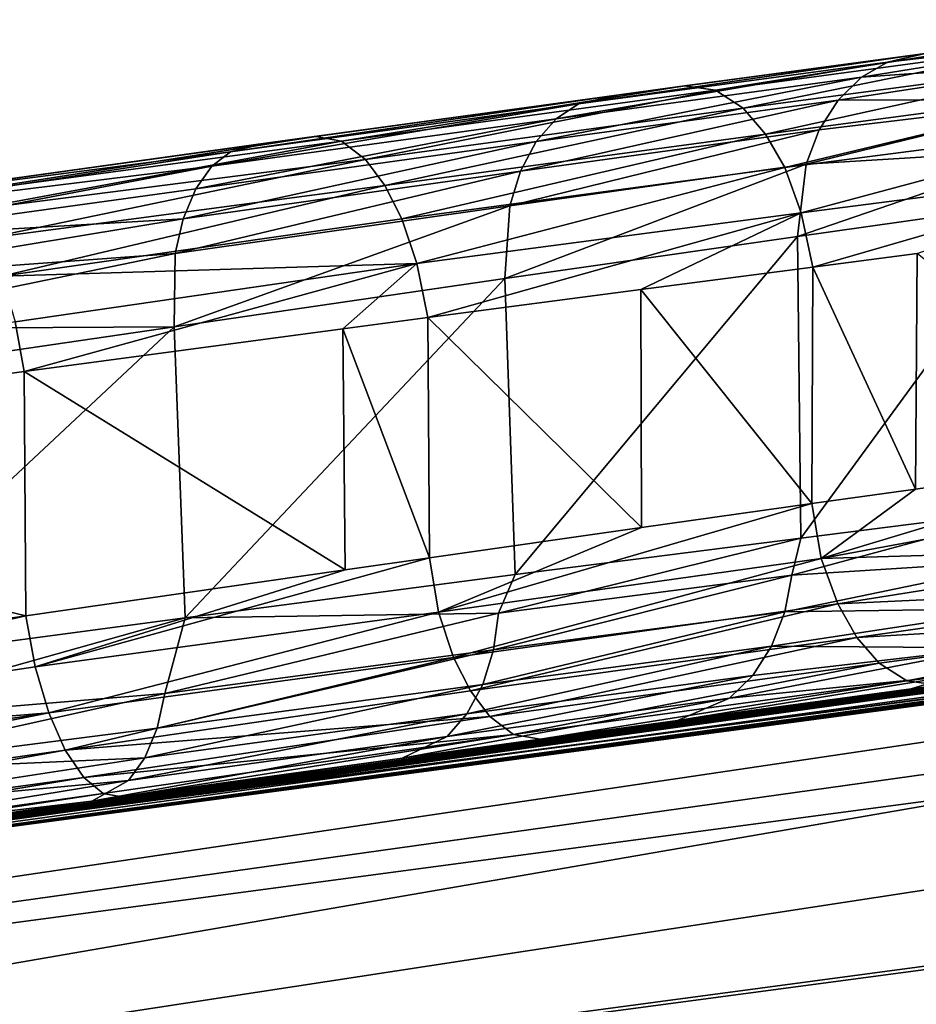
# Model space of a CAD drawing. Units: inches. Extents: x -3.88 to 3.88, y 2.19 to 4.21.
# Drawn here: x -0.97 to -0.93, y 4.11 to 4.15 of the extents above; entities that cross this region are included whole.
import ezdxf

# ---------------------------------------------------------------- set-up
doc = ezdxf.new("R2010")
doc.units = ezdxf.units.IN
doc.header["$LTSCALE"] = 65.185185
doc.header["$MEASUREMENT"] = 0
for name, color, linetype in [('101', 7, 'CONTINUOUS'), ('102', 7, 'CONTINUOUS'), ('143', 7, 'CONTINUOUS'), ('2', 7, 'CONTINUOUS'), ('22', 7, 'CONTINUOUS'), ('262', 7, 'CONTINUOUS'), ('350', 7, 'CONTINUOUS'), ('390', 7, 'CONTINUOUS'), ('503', 7, 'CONTINUOUS'), ('517', 7, 'CONTINUOUS'), ('54', 7, 'CONTINUOUS'), ('548', 7, 'CONTINUOUS'), ('561', 7, 'CONTINUOUS'), ('642', 7, 'CONTINUOUS')]:
    doc.layers.add(name, color=color, linetype=linetype)

msp = doc.modelspace()

# ---------------------------------------------------------------- linework, layer by layer
at = {"layer": '101', "linetype": 'CONTINUOUS'}
for points in [[(-0.926811, 4.153217, -21.376747), (-0.941565, 4.151232, -21.36588), (-0.940245, 4.151048, -21.363884), (-0.926811, 4.153217, -21.376747)], [(-0.92532, 4.153074, -21.374961), (-0.926811, 4.153217, -21.376747), (-0.940245, 4.151048, -21.363884), (-0.92532, 4.153074, -21.374961)], [(-0.92532, 4.153074, -21.374961), (-0.940245, 4.151048, -21.363884), (-0.939051, 4.150278, -21.362231), (-0.92532, 4.153074, -21.374961)], [(-0.923908, 4.152301, -21.373371), (-0.92532, 4.153074, -21.374961), (-0.939051, 4.150278, -21.362231), (-0.923908, 4.152301, -21.373371)], [(-0.923908, 4.152301, -21.373371), (-0.939051, 4.150278, -21.362231), (-0.938087, 4.149168, -21.360995), (-0.923908, 4.152301, -21.373371)], [(-0.922819, 4.1512, -21.372227), (-0.923908, 4.152301, -21.373371), (-0.938087, 4.149168, -21.360995), (-0.922819, 4.1512, -21.372227)], [(-0.941565, 4.151232, -21.36588), (-0.957389, 4.149067, -21.356586), (-0.956285, 4.148861, -21.35448), (-0.941565, 4.151232, -21.36588)], [(-0.941565, 4.151232, -21.36588), (-0.956285, 4.148861, -21.35448), (-0.940245, 4.151048, -21.363884), (-0.941565, 4.151232, -21.36588)], [(-0.956285, 4.148861, -21.35448), (-0.955264, 4.148078, -21.352733), (-0.940245, 4.151048, -21.363884), (-0.956285, 4.148861, -21.35448)], [(-0.940245, 4.151048, -21.363884), (-0.955264, 4.148078, -21.352733), (-0.939051, 4.150278, -21.362231), (-0.940245, 4.151048, -21.363884)], [(-0.922819, 4.1512, -21.372227), (-0.938087, 4.149168, -21.360995), (-0.937265, 4.147727, -21.360044), (-0.922819, 4.1512, -21.372227)], [(-0.921883, 4.149724, -21.37133), (-0.922819, 4.1512, -21.372227), (-0.937265, 4.147727, -21.360044), (-0.921883, 4.149724, -21.37133)], [(-0.955264, 4.148078, -21.352733), (-0.954426, 4.146963, -21.351424), (-0.939051, 4.150278, -21.362231), (-0.955264, 4.148078, -21.352733)], [(-0.939051, 4.150278, -21.362231), (-0.954426, 4.146963, -21.351424), (-0.938087, 4.149168, -21.360995), (-0.939051, 4.150278, -21.362231)], [(-0.921883, 4.149724, -21.37133), (-0.937265, 4.147727, -21.360044), (-0.936557, 4.145788, -21.359369), (-0.921883, 4.149724, -21.37133)], [(-0.921119, 4.147774, -21.370718), (-0.921883, 4.149724, -21.37133), (-0.936557, 4.145788, -21.359369), (-0.921119, 4.147774, -21.370718)], [(-0.957389, 4.149067, -21.356586), (-0.974035, 4.14675, -21.348871), (-0.973231, 4.14659, -21.346961), (-0.957389, 4.149067, -21.356586)], [(-0.957389, 4.149067, -21.356586), (-0.973231, 4.14659, -21.346961), (-0.956285, 4.148861, -21.35448), (-0.957389, 4.149067, -21.356586)], [(-0.954426, 4.146963, -21.351424), (-0.953702, 4.145527, -21.350417), (-0.938087, 4.149168, -21.360995), (-0.954426, 4.146963, -21.351424)], [(-0.938087, 4.149168, -21.360995), (-0.953702, 4.145527, -21.350417), (-0.937265, 4.147727, -21.360044), (-0.938087, 4.149168, -21.360995)], [(-0.973231, 4.14659, -21.346961), (-0.97239, 4.145889, -21.345148), (-0.956285, 4.148861, -21.35448), (-0.973231, 4.14659, -21.346961)], [(-0.956285, 4.148861, -21.35448), (-0.97239, 4.145889, -21.345148), (-0.955264, 4.148078, -21.352733), (-0.956285, 4.148861, -21.35448)], [(-0.97239, 4.145889, -21.345148), (-0.971581, 4.144681, -21.343586), (-0.955264, 4.148078, -21.352733), (-0.97239, 4.145889, -21.345148)], [(-0.955264, 4.148078, -21.352733), (-0.971581, 4.144681, -21.343586), (-0.954426, 4.146963, -21.351424), (-0.955264, 4.148078, -21.352733)], [(-0.953702, 4.145527, -21.350417), (-0.953059, 4.143603, -21.349695), (-0.937265, 4.147727, -21.360044), (-0.953702, 4.145527, -21.350417)], [(-0.937265, 4.147727, -21.360044), (-0.953059, 4.143603, -21.349695), (-0.936557, 4.145788, -21.359369), (-0.937265, 4.147727, -21.360044)], [(-0.936068, 4.14345, -21.359212), (-0.921119, 4.147774, -21.370718), (-0.936557, 4.145788, -21.359369), (-0.936068, 4.14345, -21.359212)], [(-0.936068, 4.14345, -21.359212), (-0.931586, 4.144031, -21.362263), (-0.921119, 4.147774, -21.370718), (-0.936068, 4.14345, -21.359212)], [(-0.971581, 4.144681, -21.343586), (-0.970868, 4.143059, -21.3424), (-0.954426, 4.146963, -21.351424), (-0.971581, 4.144681, -21.343586)], [(-0.954426, 4.146963, -21.351424), (-0.970868, 4.143059, -21.3424), (-0.953702, 4.145527, -21.350417), (-0.954426, 4.146963, -21.351424)], [(-0.953702, 4.145527, -21.350417), (-0.970868, 4.143059, -21.3424), (-0.953059, 4.143603, -21.349695), (-0.953702, 4.145527, -21.350417)], [(-0.953059, 4.143603, -21.349695), (-0.952582, 4.141285, -21.3495), (-0.936557, 4.145788, -21.359369), (-0.953059, 4.143603, -21.349695)], [(-0.952582, 4.141285, -21.3495), (-0.943449, 4.142488, -21.354592), (-0.936557, 4.145788, -21.359369), (-0.952582, 4.141285, -21.3495)], [(-0.943449, 4.142488, -21.354592), (-0.936068, 4.14345, -21.359212), (-0.936557, 4.145788, -21.359369), (-0.943449, 4.142488, -21.354592)], [(-0.970868, 4.143059, -21.3424), (-0.970294, 4.141105, -21.341667), (-0.953059, 4.143603, -21.349695), (-0.970868, 4.143059, -21.3424)], [(-0.970294, 4.141105, -21.341667), (-0.96991, 4.138967, -21.341462), (-0.953059, 4.143603, -21.349695), (-0.970294, 4.141105, -21.341667)], [(-0.96991, 4.138967, -21.341462), (-0.956239, 4.140799, -21.347636), (-0.953059, 4.143603, -21.349695), (-0.96991, 4.138967, -21.341462)], [(-0.956239, 4.140799, -21.347636), (-0.952582, 4.141285, -21.3495), (-0.953059, 4.143603, -21.349695), (-0.956239, 4.140799, -21.347636)]]:
    msp.add_3dface(points, dxfattribs=at)
at = {"layer": '102', "linetype": 'CONTINUOUS'}
msp.add_3dface([(-0.997577, 4.135169, -21.332317), (-0.96991, 4.138967, -21.341462), (-0.970294, 4.141105, -21.341667), (-0.997577, 4.135169, -21.332317)], dxfattribs=at)
at = {"layer": '143', "linetype": 'CONTINUOUS'}
for points in [[(-0.969841, 4.128482, -21.341292), (-0.96991, 4.138967, -21.341462), (-0.997577, 4.135169, -21.332317), (-0.969841, 4.128482, -21.341292)], [(-0.997329, 4.124437, -21.332187), (-0.969841, 4.128482, -21.341292), (-0.997577, 4.135169, -21.332317), (-0.997329, 4.124437, -21.332187)]]:
    msp.add_3dface(points, dxfattribs=at)
at = {"layer": '2', "linetype": 'CONTINUOUS'}
for points in [[(-0.969444, 4.126287, -21.341073), (-0.969841, 4.128482, -21.341292), (-0.999051, 4.121835, -21.331354), (-0.969444, 4.126287, -21.341073)], [(-0.999051, 4.121835, -21.331354), (-0.969841, 4.128482, -21.341292), (-0.997329, 4.124437, -21.332187), (-0.999051, 4.121835, -21.331354)], [(-0.968858, 4.124317, -21.340313), (-0.969444, 4.126287, -21.341073), (-0.999051, 4.121835, -21.331354), (-0.968858, 4.124317, -21.340313)], [(-0.968858, 4.124317, -21.340313), (-0.999051, 4.121835, -21.331354), (-0.998572, 4.11993, -21.330529), (-0.968858, 4.124317, -21.340313)], [(-0.968858, 4.124317, -21.340313), (-0.998572, 4.11993, -21.330529), (-0.998086, 4.118499, -21.329406), (-0.968858, 4.124317, -21.340313)], [(-0.968144, 4.122715, -21.339115), (-0.968858, 4.124317, -21.340313), (-0.998086, 4.118499, -21.329406), (-0.968144, 4.122715, -21.339115)], [(-0.968144, 4.122715, -21.339115), (-0.998086, 4.118499, -21.329406), (-0.997574, 4.117394, -21.327987), (-0.968144, 4.122715, -21.339115)], [(-0.967345, 4.121539, -21.337566), (-0.968144, 4.122715, -21.339115), (-0.997574, 4.117394, -21.327987), (-0.967345, 4.121539, -21.337566)], [(-0.967345, 4.121539, -21.337566), (-0.997574, 4.117394, -21.327987), (-0.996994, 4.116597, -21.326113), (-0.967345, 4.121539, -21.337566)], [(-0.966515, 4.120854, -21.335771), (-0.967345, 4.121539, -21.337566), (-0.996994, 4.116597, -21.326113), (-0.966515, 4.120854, -21.335771)], [(-0.996316, 4.116354, -21.323902), (-0.966515, 4.120854, -21.335771), (-0.996994, 4.116597, -21.326113), (-0.996316, 4.116354, -21.323902)], [(-0.996316, 4.116354, -21.323902), (-0.994013, 4.116686, -21.324483), (-0.966515, 4.120854, -21.335771), (-0.996316, 4.116354, -21.323902)], [(-0.994013, 4.116686, -21.324483), (-0.96572, 4.120699, -21.333883), (-0.966515, 4.120854, -21.335771), (-0.994013, 4.116686, -21.324483)]]:
    msp.add_3dface(points, dxfattribs=at)
at = {"layer": '22', "linetype": 'CONTINUOUS'}
for points in [[(-0.931245, 4.152624, -21.431638), (-0.920351, 4.154077, -21.446212), (-0.932859, 4.152252, -21.432167), (-0.931245, 4.152624, -21.431638)], [(-0.932859, 4.152252, -21.432167), (-0.920351, 4.154077, -21.446212), (-0.922155, 4.153519, -21.447434), (-0.932859, 4.152252, -21.432167)], [(-0.933977, 4.151605, -21.433214), (-0.932859, 4.152252, -21.432167), (-0.922155, 4.153519, -21.447434), (-0.933977, 4.151605, -21.433214)], [(-0.923785, 4.152326, -21.448596), (-0.933977, 4.151605, -21.433214), (-0.922155, 4.153519, -21.447434), (-0.923785, 4.152326, -21.448596)], [(-0.944373, 4.150851, -21.418448), (-0.931245, 4.152624, -21.431638), (-0.946113, 4.150457, -21.418977), (-0.944373, 4.150851, -21.418448)], [(-0.931245, 4.152624, -21.431638), (-0.932859, 4.152252, -21.432167), (-0.946113, 4.150457, -21.418977), (-0.931245, 4.152624, -21.431638)], [(-0.934981, 4.15062, -21.434201), (-0.933977, 4.151605, -21.433214), (-0.923785, 4.152326, -21.448596), (-0.934981, 4.15062, -21.434201)], [(-0.925024, 4.150629, -21.449549), (-0.934981, 4.15062, -21.434201), (-0.923785, 4.152326, -21.448596), (-0.925024, 4.150629, -21.449549)], [(-0.932859, 4.152252, -21.432167), (-0.933977, 4.151605, -21.433214), (-0.947076, 4.149823, -21.420192), (-0.932859, 4.152252, -21.432167)], [(-0.946113, 4.150457, -21.418977), (-0.932859, 4.152252, -21.432167), (-0.947076, 4.149823, -21.420192), (-0.946113, 4.150457, -21.418977)], [(-0.933977, 4.151605, -21.433214), (-0.934981, 4.15062, -21.434201), (-0.947932, 4.148844, -21.421337), (-0.933977, 4.151605, -21.433214)], [(-0.947076, 4.149823, -21.420192), (-0.933977, 4.151605, -21.433214), (-0.947932, 4.148844, -21.421337), (-0.947076, 4.149823, -21.420192)], [(-0.959554, 4.148768, -21.406892), (-0.944373, 4.150851, -21.418448), (-0.96106, 4.148401, -21.407793), (-0.959554, 4.148768, -21.406892)], [(-0.944373, 4.150851, -21.418448), (-0.946113, 4.150457, -21.418977), (-0.96106, 4.148401, -21.407793), (-0.944373, 4.150851, -21.418448)], [(-0.934981, 4.15062, -21.434201), (-0.935791, 4.149347, -21.435054), (-0.948612, 4.147569, -21.422325), (-0.934981, 4.15062, -21.434201)], [(-0.947932, 4.148844, -21.421337), (-0.934981, 4.15062, -21.434201), (-0.948612, 4.147569, -21.422325), (-0.947932, 4.148844, -21.421337)], [(-0.936354, 4.147875, -21.435715), (-0.935791, 4.149347, -21.435054), (-0.925024, 4.150629, -21.449549), (-0.936354, 4.147875, -21.435715)], [(-0.925795, 4.148524, -21.450232), (-0.936354, 4.147875, -21.435715), (-0.925024, 4.150629, -21.449549), (-0.925795, 4.148524, -21.450232)], [(-0.935791, 4.149347, -21.435054), (-0.934981, 4.15062, -21.434201), (-0.925024, 4.150629, -21.449549), (-0.935791, 4.149347, -21.435054)], [(-0.946113, 4.150457, -21.418977), (-0.947076, 4.149823, -21.420192), (-0.961854, 4.14778, -21.409146), (-0.946113, 4.150457, -21.418977)], [(-0.96106, 4.148401, -21.407793), (-0.946113, 4.150457, -21.418977), (-0.961854, 4.14778, -21.409146), (-0.96106, 4.148401, -21.407793)], [(-0.947076, 4.149823, -21.420192), (-0.947932, 4.148844, -21.421337), (-0.962549, 4.146808, -21.410421), (-0.947076, 4.149823, -21.420192)], [(-0.961854, 4.14778, -21.409146), (-0.947076, 4.149823, -21.420192), (-0.962549, 4.146808, -21.410421), (-0.961854, 4.14778, -21.409146)], [(-0.935791, 4.149347, -21.435054), (-0.936354, 4.147875, -21.435715), (-0.949068, 4.146089, -21.423086), (-0.935791, 4.149347, -21.435054)], [(-0.948612, 4.147569, -21.422325), (-0.935791, 4.149347, -21.435054), (-0.949068, 4.146089, -21.423086), (-0.948612, 4.147569, -21.422325)], [(-0.97661, 4.146388, -21.397218), (-0.959554, 4.148768, -21.406892), (-0.96106, 4.148401, -21.407793), (-0.97661, 4.146388, -21.397218)], [(-0.947932, 4.148844, -21.421337), (-0.948612, 4.147569, -21.422325), (-0.963086, 4.145532, -21.411519), (-0.947932, 4.148844, -21.421337)], [(-0.962549, 4.146808, -21.410421), (-0.947932, 4.148844, -21.421337), (-0.963086, 4.145532, -21.411519), (-0.962549, 4.146808, -21.410421)], [(-0.92601, 4.146286, -21.450565), (-0.936713, 4.144771, -21.436355), (-0.925795, 4.148524, -21.450232), (-0.92601, 4.146286, -21.450565)], [(-0.936713, 4.144771, -21.436355), (-0.936354, 4.147875, -21.435715), (-0.925795, 4.148524, -21.450232), (-0.936713, 4.144771, -21.436355)], [(-0.977639, 4.145835, -21.399479), (-0.97661, 4.146388, -21.397218), (-0.96106, 4.148401, -21.407793), (-0.977639, 4.145835, -21.399479)], [(-0.977639, 4.145835, -21.399479), (-0.96106, 4.148401, -21.407793), (-0.961854, 4.14778, -21.409146), (-0.977639, 4.145835, -21.399479)], [(-0.978411, 4.14463, -21.401403), (-0.977639, 4.145835, -21.399479), (-0.961854, 4.14778, -21.409146), (-0.978411, 4.14463, -21.401403)], [(-0.978411, 4.14463, -21.401403), (-0.961854, 4.14778, -21.409146), (-0.962549, 4.146808, -21.410421), (-0.978411, 4.14463, -21.401403)], [(-0.936354, 4.147875, -21.435715), (-0.936713, 4.144771, -21.436355), (-0.949281, 4.14296, -21.423833), (-0.936354, 4.147875, -21.435715)], [(-0.949068, 4.146089, -21.423086), (-0.936354, 4.147875, -21.435715), (-0.949281, 4.14296, -21.423833), (-0.949068, 4.146089, -21.423086)], [(-0.948612, 4.147569, -21.422325), (-0.949068, 4.146089, -21.423086), (-0.963427, 4.144042, -21.41236), (-0.948612, 4.147569, -21.422325)], [(-0.963086, 4.145532, -21.411519), (-0.948612, 4.147569, -21.422325), (-0.963427, 4.144042, -21.41236), (-0.963086, 4.145532, -21.411519)], [(-0.978411, 4.14463, -21.401403), (-0.962549, 4.146808, -21.410421), (-0.963086, 4.145532, -21.411519), (-0.978411, 4.14463, -21.401403)], [(-0.949068, 4.146089, -21.423086), (-0.949281, 4.14296, -21.423833), (-0.963478, 4.140893, -21.413183), (-0.949068, 4.146089, -21.423086)], [(-0.963427, 4.144042, -21.41236), (-0.949068, 4.146089, -21.423086), (-0.963478, 4.140893, -21.413183), (-0.963427, 4.144042, -21.41236)], [(-0.978915, 4.142907, -21.402926), (-0.978411, 4.14463, -21.401403), (-0.963086, 4.145532, -21.411519), (-0.978915, 4.142907, -21.402926)], [(-0.978915, 4.142907, -21.402926), (-0.963086, 4.145532, -21.411519), (-0.963427, 4.144042, -21.41236), (-0.978915, 4.142907, -21.402926)], [(-0.979122, 4.140804, -21.403954), (-0.978915, 4.142907, -21.402926), (-0.963427, 4.144042, -21.41236), (-0.979122, 4.140804, -21.403954)], [(-0.979122, 4.140804, -21.403954), (-0.963427, 4.144042, -21.41236), (-0.963478, 4.140893, -21.413183), (-0.979122, 4.140804, -21.403954)], [(-0.963478, 4.140893, -21.413183), (-0.979028, 4.138606, -21.404394), (-0.979122, 4.140804, -21.403954), (-0.963478, 4.140893, -21.413183)]]:
    msp.add_3dface(points, dxfattribs=at)
at = {"layer": '262', "linetype": 'CONTINUOUS'}
msp.add_3dface([(-0.925231, 4.126236, -21.466965), (-0.931845, 4.125348, -21.455043), (-0.930045, 4.125908, -21.453823), (-0.925231, 4.126236, -21.466965)], dxfattribs=at)
at = {"layer": '350', "linetype": 'CONTINUOUS'}
for points in [[(-1.025267, 4.112116, -23.642937), (-0.821287, 4.139347, -23.642095), (-1.107008, 4.089914, -23.765891), (-1.025267, 4.112116, -23.642937)], [(-0.821287, 4.139347, -23.642095), (-0.740242, 4.138998, -23.764228), (-1.107008, 4.089914, -23.765891), (-0.821287, 4.139347, -23.642095)], [(-1.107008, 4.089914, -23.765891), (-0.740242, 4.138998, -23.764228), (-1.101893, 4.062315, -23.88541), (-1.107008, 4.089914, -23.765891)], [(-0.740242, 4.138998, -23.764228), (-0.736821, 4.111166, -23.883748), (-1.101893, 4.062315, -23.88541), (-0.740242, 4.138998, -23.764228)]]:
    msp.add_3dface(points, dxfattribs=at)
at = {"layer": '390', "linetype": 'CONTINUOUS'}
for points in [[(-0.936581, 4.13182, -21.436854), (-0.926203, 4.133136, -21.45069), (-0.936965, 4.130218, -21.436688), (-0.936581, 4.13182, -21.436854)], [(-0.936965, 4.130218, -21.436688), (-0.926203, 4.133136, -21.45069), (-0.926416, 4.130901, -21.451025), (-0.936965, 4.130218, -21.436688)], [(-0.94883, 4.130249, -21.42452), (-0.936581, 4.13182, -21.436854), (-0.949554, 4.12859, -21.424134), (-0.94883, 4.130249, -21.42452)], [(-0.949554, 4.12859, -21.424134), (-0.936581, 4.13182, -21.436854), (-0.936965, 4.130218, -21.436688), (-0.949554, 4.12859, -21.424134)], [(-0.937265, 4.128648, -21.437135), (-0.936965, 4.130218, -21.436688), (-0.926416, 4.130901, -21.451025), (-0.937265, 4.128648, -21.437135)], [(-0.927184, 4.128797, -21.451709), (-0.937265, 4.128648, -21.437135), (-0.926416, 4.130901, -21.451025), (-0.927184, 4.128797, -21.451709)], [(-0.963004, 4.128399, -21.413756), (-0.94883, 4.130249, -21.42452), (-0.949554, 4.12859, -21.424134), (-0.963004, 4.128399, -21.413756)], [(-0.949772, 4.127012, -21.424641), (-0.949554, 4.12859, -21.424134), (-0.936965, 4.130218, -21.436688), (-0.949772, 4.127012, -21.424641)], [(-0.937265, 4.128648, -21.437135), (-0.949772, 4.127012, -21.424641), (-0.936965, 4.130218, -21.436688), (-0.937265, 4.128648, -21.437135)], [(-0.950229, 4.125532, -21.425407), (-0.949772, 4.127012, -21.424641), (-0.937265, 4.128648, -21.437135), (-0.950229, 4.125532, -21.425407)], [(-0.937832, 4.127175, -21.437803), (-0.950229, 4.125532, -21.425407), (-0.937265, 4.128648, -21.437135), (-0.937832, 4.127175, -21.437803)], [(-0.937832, 4.127175, -21.437803), (-0.937265, 4.128648, -21.437135), (-0.927184, 4.128797, -21.451709), (-0.937832, 4.127175, -21.437803)], [(-0.92842, 4.127101, -21.452661), (-0.937832, 4.127175, -21.437803), (-0.927184, 4.128797, -21.451709), (-0.92842, 4.127101, -21.452661)], [(-0.979032, 4.123883, -21.405087), (-0.979123, 4.126252, -21.404588), (-0.963004, 4.128399, -21.413756), (-0.979032, 4.123883, -21.405087)], [(-0.963866, 4.125138, -21.414052), (-0.979032, 4.123883, -21.405087), (-0.963004, 4.128399, -21.413756), (-0.963866, 4.125138, -21.414052)], [(-0.963866, 4.125138, -21.414052), (-0.963004, 4.128399, -21.413756), (-0.949554, 4.12859, -21.424134), (-0.963866, 4.125138, -21.414052)], [(-0.949772, 4.127012, -21.424641), (-0.963866, 4.125138, -21.414052), (-0.949554, 4.12859, -21.424134), (-0.949772, 4.127012, -21.424641)], [(-0.964205, 4.12365, -21.414896), (-0.963866, 4.125138, -21.414052), (-0.949772, 4.127012, -21.424641), (-0.964205, 4.12365, -21.414896)], [(-0.950229, 4.125532, -21.425407), (-0.964205, 4.12365, -21.414896), (-0.949772, 4.127012, -21.424641), (-0.950229, 4.125532, -21.425407)], [(-0.950905, 4.124263, -21.426396), (-0.950229, 4.125532, -21.425407), (-0.937832, 4.127175, -21.437803), (-0.950905, 4.124263, -21.426396)], [(-0.938642, 4.125909, -21.438658), (-0.950905, 4.124263, -21.426396), (-0.937832, 4.127175, -21.437803), (-0.938642, 4.125909, -21.438658)], [(-0.93964, 4.124936, -21.439641), (-0.938642, 4.125909, -21.438658), (-0.92842, 4.127101, -21.452661), (-0.93964, 4.124936, -21.439641)], [(-0.930045, 4.125908, -21.453823), (-0.93964, 4.124936, -21.439641), (-0.92842, 4.127101, -21.452661), (-0.930045, 4.125908, -21.453823)], [(-0.938642, 4.125909, -21.438658), (-0.937832, 4.127175, -21.437803), (-0.92842, 4.127101, -21.452661), (-0.938642, 4.125909, -21.438658)], [(-0.951754, 4.123292, -21.427537), (-0.950905, 4.124263, -21.426396), (-0.938642, 4.125909, -21.438658), (-0.951754, 4.123292, -21.427537)], [(-0.93964, 4.124936, -21.439641), (-0.951754, 4.123292, -21.427537), (-0.938642, 4.125909, -21.438658), (-0.93964, 4.124936, -21.439641)], [(-0.931845, 4.125348, -21.455043), (-0.941872, 4.123989, -21.441669), (-0.930045, 4.125908, -21.453823), (-0.931845, 4.125348, -21.455043)], [(-0.941872, 4.123989, -21.441669), (-0.93964, 4.124936, -21.439641), (-0.930045, 4.125908, -21.453823), (-0.941872, 4.123989, -21.441669)], [(-0.964738, 4.122377, -21.415994), (-0.964205, 4.12365, -21.414896), (-0.950229, 4.125532, -21.425407), (-0.964738, 4.122377, -21.415994)], [(-0.950905, 4.124263, -21.426396), (-0.964738, 4.122377, -21.415994), (-0.950229, 4.125532, -21.425407), (-0.950905, 4.124263, -21.426396)], [(-0.979277, 4.121722, -21.406216), (-0.979032, 4.123883, -21.405087), (-0.963866, 4.125138, -21.414052), (-0.979277, 4.121722, -21.406216)], [(-0.964205, 4.12365, -21.414896), (-0.979277, 4.121722, -21.406216), (-0.963866, 4.125138, -21.414052), (-0.964205, 4.12365, -21.414896)], [(-0.953682, 4.12237, -21.429948), (-0.951754, 4.123292, -21.427537), (-0.93964, 4.124936, -21.439641), (-0.953682, 4.12237, -21.429948)], [(-0.941872, 4.123989, -21.441669), (-0.953682, 4.12237, -21.429948), (-0.93964, 4.124936, -21.439641), (-0.941872, 4.123989, -21.441669)], [(-0.965427, 4.121409, -21.417266), (-0.964738, 4.122377, -21.415994), (-0.950905, 4.124263, -21.426396), (-0.965427, 4.121409, -21.417266)], [(-0.951754, 4.123292, -21.427537), (-0.965427, 4.121409, -21.417266), (-0.950905, 4.124263, -21.426396), (-0.951754, 4.123292, -21.427537)], [(-0.964738, 4.122377, -21.415994), (-0.979277, 4.121722, -21.406216), (-0.964205, 4.12365, -21.414896), (-0.964738, 4.122377, -21.415994)], [(-0.967008, 4.120518, -21.419977), (-0.965427, 4.121409, -21.417266), (-0.951754, 4.123292, -21.427537), (-0.967008, 4.120518, -21.419977)], [(-0.953682, 4.12237, -21.429948), (-0.967008, 4.120518, -21.419977), (-0.951754, 4.123292, -21.427537), (-0.953682, 4.12237, -21.429948)], [(-0.97981, 4.120061, -21.407786), (-0.979277, 4.121722, -21.406216), (-0.964738, 4.122377, -21.415994), (-0.97981, 4.120061, -21.407786)], [(-0.965427, 4.121409, -21.417266), (-0.97981, 4.120061, -21.407786), (-0.964738, 4.122377, -21.415994), (-0.965427, 4.121409, -21.417266)], [(-0.980599, 4.118934, -21.409724), (-0.97981, 4.120061, -21.407786), (-0.965427, 4.121409, -21.417266), (-0.980599, 4.118934, -21.409724)], [(-0.967008, 4.120518, -21.419977), (-0.980599, 4.118934, -21.409724), (-0.965427, 4.121409, -21.417266), (-0.967008, 4.120518, -21.419977)], [(-0.967008, 4.120518, -21.419977), (-0.981531, 4.118471, -21.411763), (-0.980599, 4.118934, -21.409724), (-0.967008, 4.120518, -21.419977)]]:
    msp.add_3dface(points, dxfattribs=at)
at = {"layer": '503', "linetype": 'CONTINUOUS'}
for points in [[(-0.821287, 4.139347, -23.642095), (-1.025267, 4.112116, -23.642937), (-0.825079, 4.138897, -21.804266), (-0.821287, 4.139347, -23.642095)], [(-1.025262, 4.112116, -18.569156), (-0.821282, 4.139348, -18.569615), (-0.996316, 4.116354, -21.323902), (-1.025262, 4.112116, -18.569156)], [(-0.996316, 4.116354, -21.323902), (-0.821282, 4.139348, -18.569615), (-0.994013, 4.116686, -21.324483), (-0.996316, 4.116354, -21.323902)], [(-0.994013, 4.116686, -21.324483), (-0.821282, 4.139348, -18.569615), (-0.96572, 4.120699, -21.333883), (-0.994013, 4.116686, -21.324483)], [(-0.96572, 4.120699, -21.333883), (-0.821282, 4.139348, -18.569615), (-0.947771, 4.123183, -21.34222), (-0.96572, 4.120699, -21.333883)], [(-0.947771, 4.123183, -21.34222), (-0.821282, 4.139348, -18.569615), (-0.930681, 4.125504, -21.352269), (-0.947771, 4.123183, -21.34222)], [(-0.825079, 4.138897, -21.804266), (-1.025267, 4.112116, -23.642937), (-0.825638, 4.13883, -21.806849), (-0.825079, 4.138897, -21.804266)], [(-0.825638, 4.13883, -21.806849), (-1.025267, 4.112116, -23.642937), (-0.826504, 4.138727, -21.809207), (-0.825638, 4.13883, -21.806849)], [(-0.826504, 4.138727, -21.809207), (-1.025267, 4.112116, -23.642937), (-0.827698, 4.138584, -21.811335), (-0.826504, 4.138727, -21.809207)], [(-0.827698, 4.138584, -21.811335), (-1.025267, 4.112116, -23.642937), (-0.829173, 4.138408, -21.813242), (-0.827698, 4.138584, -21.811335)], [(-0.829173, 4.138408, -21.813242), (-1.025267, 4.112116, -23.642937), (-0.830871, 4.138205, -21.814946), (-0.829173, 4.138408, -21.813242)], [(-0.830871, 4.138205, -21.814946), (-1.025267, 4.112116, -23.642937), (-0.832803, 4.137973, -21.81646), (-0.830871, 4.138205, -21.814946)], [(-0.832803, 4.137973, -21.81646), (-1.025267, 4.112116, -23.642937), (-0.834981, 4.13771, -21.817706), (-0.832803, 4.137973, -21.81646)], [(-0.834981, 4.13771, -21.817706), (-1.025267, 4.112116, -23.642937), (-0.837412, 4.137417, -21.818622), (-0.834981, 4.13771, -21.817706)], [(-0.837412, 4.137417, -21.818622), (-1.025267, 4.112116, -23.642937), (-0.840094, 4.137092, -21.819235), (-0.837412, 4.137417, -21.818622)], [(-0.840094, 4.137092, -21.819235), (-1.025267, 4.112116, -23.642937), (-0.843025, 4.136736, -21.819548), (-0.840094, 4.137092, -21.819235)], [(-0.843025, 4.136736, -21.819548), (-1.025267, 4.112116, -23.642937), (-0.868074, 4.133642, -21.819548), (-0.843025, 4.136736, -21.819548)], [(-0.868074, 4.133642, -21.819548), (-1.025267, 4.112116, -23.642937), (-0.89372, 4.130378, -21.819548), (-0.868074, 4.133642, -21.819548)], [(-0.89372, 4.130378, -21.819548), (-1.025267, 4.112116, -23.642937), (-0.896241, 4.130052, -21.819353), (-0.89372, 4.130378, -21.819548)], [(-0.896241, 4.130052, -21.819353), (-1.025267, 4.112116, -23.642937), (-0.898639, 4.129741, -21.818833), (-0.896241, 4.130052, -21.819353)], [(-0.898639, 4.129741, -21.818833), (-1.025267, 4.112116, -23.642937), (-0.90092, 4.129444, -21.817984), (-0.898639, 4.129741, -21.818833)], [(-0.90092, 4.129444, -21.817984), (-1.025267, 4.112116, -23.642937), (-0.903129, 4.129156, -21.816764), (-0.90092, 4.129444, -21.817984)], [(-0.903129, 4.129156, -21.816764), (-1.025267, 4.112116, -23.642937), (-0.905167, 4.12889, -21.815265), (-0.903129, 4.129156, -21.816764)], [(-0.905167, 4.12889, -21.815265), (-1.025267, 4.112116, -23.642937), (-0.906907, 4.128662, -21.813612), (-0.905167, 4.12889, -21.815265)], [(-0.906907, 4.128662, -21.813612), (-1.025267, 4.112116, -23.642937), (-0.908383, 4.128469, -21.8118), (-0.906907, 4.128662, -21.813612)], [(-0.908383, 4.128469, -21.8118), (-1.025267, 4.112116, -23.642937), (-0.909585, 4.128311, -21.809728), (-0.908383, 4.128469, -21.8118)], [(-0.909585, 4.128311, -21.809728), (-1.025267, 4.112116, -23.642937), (-0.910493, 4.128191, -21.807329), (-0.909585, 4.128311, -21.809728)], [(-0.910493, 4.128191, -21.807329), (-1.025267, 4.112116, -23.642937), (-0.911118, 4.128109, -21.804635), (-0.910493, 4.128191, -21.807329)], [(-0.911118, 4.128109, -21.804635), (-1.025267, 4.112116, -23.642937), (-0.911458, 4.128064, -21.801648), (-0.911118, 4.128109, -21.804635)], [(-0.911458, 4.128064, -21.801648), (-1.025267, 4.112116, -23.642937), (-0.911458, 4.128064, -21.579347), (-0.911458, 4.128064, -21.801648)], [(-0.911458, 4.128064, -21.579347), (-1.025267, 4.112116, -23.642937), (-0.911738, 4.128027, -21.551031), (-0.911458, 4.128064, -21.579347)], [(-0.911738, 4.128027, -21.551031), (-1.025267, 4.112116, -23.642937), (-0.911821, 4.128016, -21.547493), (-0.911738, 4.128027, -21.551031)], [(-0.911821, 4.128016, -21.547493), (-1.025267, 4.112116, -23.642937), (-0.912861, 4.127879, -21.522976), (-0.911821, 4.128016, -21.547493)], [(-0.912861, 4.127879, -21.522976), (-1.025267, 4.112116, -23.642937), (-0.913085, 4.12785, -21.519609), (-0.912861, 4.127879, -21.522976)], [(-0.913085, 4.12785, -21.519609), (-1.025267, 4.112116, -23.642937), (-0.915973, 4.127468, -21.495611), (-0.913085, 4.12785, -21.519609)], [(-0.915973, 4.127468, -21.495611), (-1.025267, 4.112116, -23.642937), (-0.919914, 4.126945, -21.480483), (-0.915973, 4.127468, -21.495611)], [(-0.919914, 4.126945, -21.480483), (-1.025267, 4.112116, -23.642937), (-0.925231, 4.126236, -21.466965), (-0.919914, 4.126945, -21.480483)], [(-0.925231, 4.126236, -21.466965), (-1.025267, 4.112116, -23.642937), (-0.931845, 4.125348, -21.455043), (-0.925231, 4.126236, -21.466965)], [(-0.931845, 4.125348, -21.455043), (-1.025267, 4.112116, -23.642937), (-0.941872, 4.123989, -21.441669), (-0.931845, 4.125348, -21.455043)], [(-0.941872, 4.123989, -21.441669), (-1.025267, 4.112116, -23.642937), (-0.953682, 4.12237, -21.429948), (-0.941872, 4.123989, -21.441669)], [(-0.953682, 4.12237, -21.429948), (-1.025267, 4.112116, -23.642937), (-0.967008, 4.120518, -21.419977), (-0.953682, 4.12237, -21.429948)], [(-0.967008, 4.120518, -21.419977), (-1.025267, 4.112116, -23.642937), (-0.981531, 4.118471, -21.411763), (-0.967008, 4.120518, -21.419977)]]:
    msp.add_3dface(points, dxfattribs=at)
at = {"layer": '517', "linetype": 'CONTINUOUS'}
for points in [[(-0.738743, 4.148632, -18.569772), (-0.821282, 4.139348, -18.569615), (-1.105781, 4.097232, -18.537991), (-0.738743, 4.148632, -18.569772)], [(-0.738743, 4.148632, -18.569772), (-1.105781, 4.097232, -18.537991), (-0.738431, 4.146243, -18.53884), (-0.738743, 4.148632, -18.569772)], [(-1.105781, 4.097232, -18.537991), (-1.104562, 4.090165, -18.507793), (-0.738431, 4.146243, -18.53884), (-1.105781, 4.097232, -18.537991)], [(-0.738431, 4.146243, -18.53884), (-1.104562, 4.090165, -18.507793), (-0.737617, 4.139121, -18.508642), (-0.738431, 4.146243, -18.53884)], [(-0.821282, 4.139348, -18.569615), (-1.025262, 4.112116, -18.569156), (-1.105781, 4.097232, -18.537991), (-0.821282, 4.139348, -18.569615)], [(-1.104562, 4.090165, -18.507793), (-1.10262, 4.07857, -18.479068), (-0.737617, 4.139121, -18.508642), (-1.104562, 4.090165, -18.507793)], [(-0.737617, 4.139121, -18.508642), (-1.10262, 4.07857, -18.479068), (-0.73632, 4.127439, -18.479917), (-0.737617, 4.139121, -18.508642)], [(-1.10262, 4.07857, -18.479068), (-1.100001, 4.062726, -18.452509), (-0.73632, 4.127439, -18.479917), (-1.10262, 4.07857, -18.479068)], [(-0.73632, 4.127439, -18.479917), (-1.100001, 4.062726, -18.452509), (-0.734571, 4.111478, -18.453356), (-0.73632, 4.127439, -18.479917)]]:
    msp.add_3dface(points, dxfattribs=at)
at = {"layer": '54', "linetype": 'CONTINUOUS'}
for points in [[(-0.931586, 4.144031, -21.362263), (-0.936068, 4.14345, -21.359212), (-0.931655, 4.133921, -21.361999), (-0.931586, 4.144031, -21.362263)], [(-0.920838, 4.135424, -21.370208), (-0.931586, 4.144031, -21.362263), (-0.931655, 4.133921, -21.361999), (-0.920838, 4.135424, -21.370208)], [(-0.936068, 4.14345, -21.359212), (-0.943449, 4.142488, -21.354592), (-0.936102, 4.133297, -21.358978), (-0.936068, 4.14345, -21.359212)], [(-0.931655, 4.133921, -21.361999), (-0.936068, 4.14345, -21.359212), (-0.936102, 4.133297, -21.358978), (-0.931655, 4.133921, -21.361999)], [(-0.943449, 4.142488, -21.354592), (-0.952582, 4.141285, -21.3495), (-0.943412, 4.132267, -21.354407), (-0.943449, 4.142488, -21.354592)], [(-0.936102, 4.133297, -21.358978), (-0.943449, 4.142488, -21.354592), (-0.943412, 4.132267, -21.354407), (-0.936102, 4.133297, -21.358978)], [(-0.952582, 4.141285, -21.3495), (-0.956239, 4.140799, -21.347636), (-0.952514, 4.130974, -21.349333), (-0.952582, 4.141285, -21.3495)], [(-0.943412, 4.132267, -21.354407), (-0.952582, 4.141285, -21.3495), (-0.952514, 4.130974, -21.349333), (-0.943412, 4.132267, -21.354407)], [(-0.956239, 4.140799, -21.347636), (-0.96991, 4.138967, -21.341462), (-0.956133, 4.130456, -21.347488), (-0.956239, 4.140799, -21.347636)], [(-0.952514, 4.130974, -21.349333), (-0.956239, 4.140799, -21.347636), (-0.956133, 4.130456, -21.347488), (-0.952514, 4.130974, -21.349333)], [(-0.96991, 4.138967, -21.341462), (-0.969841, 4.128482, -21.341292), (-0.956133, 4.130456, -21.347488), (-0.96991, 4.138967, -21.341462)]]:
    msp.add_3dface(points, dxfattribs=at)
at = {"layer": '548', "linetype": 'CONTINUOUS'}
for points in [[(-0.92601, 4.146286, -21.450565), (-0.936581, 4.13182, -21.436854), (-0.936713, 4.144771, -21.436355), (-0.92601, 4.146286, -21.450565)], [(-0.926203, 4.133136, -21.45069), (-0.936581, 4.13182, -21.436854), (-0.92601, 4.146286, -21.450565), (-0.926203, 4.133136, -21.45069)], [(-0.936713, 4.144771, -21.436355), (-0.94883, 4.130249, -21.42452), (-0.949281, 4.14296, -21.423833), (-0.936713, 4.144771, -21.436355)], [(-0.936581, 4.13182, -21.436854), (-0.94883, 4.130249, -21.42452), (-0.936713, 4.144771, -21.436355), (-0.936581, 4.13182, -21.436854)], [(-0.949281, 4.14296, -21.423833), (-0.963004, 4.128399, -21.413756), (-0.963478, 4.140893, -21.413183), (-0.949281, 4.14296, -21.423833)], [(-0.94883, 4.130249, -21.42452), (-0.963004, 4.128399, -21.413756), (-0.949281, 4.14296, -21.423833), (-0.94883, 4.130249, -21.42452)], [(-0.979123, 4.126252, -21.404588), (-0.979028, 4.138606, -21.404394), (-0.963478, 4.140893, -21.413183), (-0.979123, 4.126252, -21.404588)], [(-0.963004, 4.128399, -21.413756), (-0.979123, 4.126252, -21.404588), (-0.963478, 4.140893, -21.413183), (-0.963004, 4.128399, -21.413756)]]:
    msp.add_3dface(points, dxfattribs=at)
at = {"layer": '561', "linetype": 'CONTINUOUS'}
for points in [[(-0.941565, 4.151232, -21.36588), (-0.926811, 4.153217, -21.376747), (-0.931245, 4.152624, -21.431638), (-0.941565, 4.151232, -21.36588)], [(-0.944373, 4.150851, -21.418448), (-0.941565, 4.151232, -21.36588), (-0.931245, 4.152624, -21.431638), (-0.944373, 4.150851, -21.418448)], [(-0.957389, 4.149067, -21.356586), (-0.941565, 4.151232, -21.36588), (-0.944373, 4.150851, -21.418448), (-0.957389, 4.149067, -21.356586)], [(-0.959554, 4.148768, -21.406892), (-0.957389, 4.149067, -21.356586), (-0.944373, 4.150851, -21.418448), (-0.959554, 4.148768, -21.406892)], [(-0.974035, 4.14675, -21.348871), (-0.957389, 4.149067, -21.356586), (-0.959554, 4.148768, -21.406892), (-0.974035, 4.14675, -21.348871)], [(-0.97661, 4.146388, -21.397218), (-0.974035, 4.14675, -21.348871), (-0.959554, 4.148768, -21.406892), (-0.97661, 4.146388, -21.397218)]]:
    msp.add_3dface(points, dxfattribs=at)
at = {"layer": '642', "linetype": 'CONTINUOUS'}
for points in [[(-0.920572, 4.133749, -21.370154), (-0.920838, 4.135424, -21.370208), (-0.935703, 4.130943, -21.358761), (-0.920572, 4.133749, -21.370154)], [(-0.920838, 4.135424, -21.370208), (-0.931655, 4.133921, -21.361999), (-0.935703, 4.130943, -21.358761), (-0.920838, 4.135424, -21.370208)], [(-0.931655, 4.133921, -21.361999), (-0.936102, 4.133297, -21.358978), (-0.935703, 4.130943, -21.358761), (-0.931655, 4.133921, -21.361999)], [(-0.919777, 4.131413, -21.369561), (-0.920572, 4.133749, -21.370154), (-0.935703, 4.130943, -21.358761), (-0.919777, 4.131413, -21.369561)], [(-0.936102, 4.133297, -21.358978), (-0.943412, 4.132267, -21.354407), (-0.952129, 4.128632, -21.349086), (-0.936102, 4.133297, -21.358978)], [(-0.936102, 4.133297, -21.358978), (-0.952129, 4.128632, -21.349086), (-0.935703, 4.130943, -21.358761), (-0.936102, 4.133297, -21.358978)], [(-0.943412, 4.132267, -21.354407), (-0.952514, 4.130974, -21.349333), (-0.952129, 4.128632, -21.349086), (-0.943412, 4.132267, -21.354407)], [(-0.919777, 4.131413, -21.369561), (-0.935703, 4.130943, -21.358761), (-0.934994, 4.128997, -21.358081), (-0.919777, 4.131413, -21.369561)], [(-0.918786, 4.129756, -21.368621), (-0.919777, 4.131413, -21.369561), (-0.934994, 4.128997, -21.358081), (-0.918786, 4.129756, -21.368621)], [(-0.952514, 4.130974, -21.349333), (-0.956133, 4.130456, -21.347488), (-0.969444, 4.126287, -21.341073), (-0.952514, 4.130974, -21.349333)], [(-0.952514, 4.130974, -21.349333), (-0.969444, 4.126287, -21.341073), (-0.952129, 4.128632, -21.349086), (-0.952514, 4.130974, -21.349333)], [(-0.952129, 4.128632, -21.349086), (-0.951481, 4.126696, -21.348354), (-0.935703, 4.130943, -21.358761), (-0.952129, 4.128632, -21.349086)], [(-0.935703, 4.130943, -21.358761), (-0.951481, 4.126696, -21.348354), (-0.934994, 4.128997, -21.358081), (-0.935703, 4.130943, -21.358761)], [(-0.956133, 4.130456, -21.347488), (-0.969841, 4.128482, -21.341292), (-0.969444, 4.126287, -21.341073), (-0.956133, 4.130456, -21.347488)], [(-0.918786, 4.129756, -21.368621), (-0.934994, 4.128997, -21.358081), (-0.934169, 4.127553, -21.357123), (-0.918786, 4.129756, -21.368621)], [(-0.917582, 4.12852, -21.367351), (-0.918786, 4.129756, -21.368621), (-0.934169, 4.127553, -21.357123), (-0.917582, 4.12852, -21.367351)], [(-0.969444, 4.126287, -21.341073), (-0.968858, 4.124317, -21.340313), (-0.952129, 4.128632, -21.349086), (-0.969444, 4.126287, -21.341073)], [(-0.952129, 4.128632, -21.349086), (-0.968858, 4.124317, -21.340313), (-0.951481, 4.126696, -21.348354), (-0.952129, 4.128632, -21.349086)], [(-0.951481, 4.126696, -21.348354), (-0.95075, 4.125255, -21.347332), (-0.934994, 4.128997, -21.358081), (-0.951481, 4.126696, -21.348354)], [(-0.934994, 4.128997, -21.358081), (-0.95075, 4.125255, -21.347332), (-0.934169, 4.127553, -21.357123), (-0.934994, 4.128997, -21.358081)], [(-0.917582, 4.12852, -21.367351), (-0.934169, 4.127553, -21.357123), (-0.93321, 4.126451, -21.35589), (-0.917582, 4.12852, -21.367351)], [(-0.917582, 4.12852, -21.367351), (-0.93321, 4.126451, -21.35589), (-0.932022, 4.125685, -21.354241), (-0.917582, 4.12852, -21.367351)], [(-0.915921, 4.127697, -21.36546), (-0.917582, 4.12852, -21.367351), (-0.932022, 4.125685, -21.354241), (-0.915921, 4.127697, -21.36546)], [(-0.95075, 4.125255, -21.347332), (-0.949918, 4.124155, -21.346029), (-0.934169, 4.127553, -21.357123), (-0.95075, 4.125255, -21.347332)], [(-0.934169, 4.127553, -21.357123), (-0.949918, 4.124155, -21.346029), (-0.93321, 4.126451, -21.35589), (-0.934169, 4.127553, -21.357123)], [(-0.930681, 4.125504, -21.352269), (-0.915921, 4.127697, -21.36546), (-0.932022, 4.125685, -21.354241), (-0.930681, 4.125504, -21.352269)], [(-0.968858, 4.124317, -21.340313), (-0.968144, 4.122715, -21.339115), (-0.951481, 4.126696, -21.348354), (-0.968858, 4.124317, -21.340313)], [(-0.951481, 4.126696, -21.348354), (-0.968144, 4.122715, -21.339115), (-0.95075, 4.125255, -21.347332), (-0.951481, 4.126696, -21.348354)], [(-0.949918, 4.124155, -21.346029), (-0.948905, 4.123383, -21.344293), (-0.93321, 4.126451, -21.35589), (-0.949918, 4.124155, -21.346029)], [(-0.93321, 4.126451, -21.35589), (-0.948905, 4.123383, -21.344293), (-0.932022, 4.125685, -21.354241), (-0.93321, 4.126451, -21.35589)], [(-0.948905, 4.123383, -21.344293), (-0.947771, 4.123183, -21.34222), (-0.932022, 4.125685, -21.354241), (-0.948905, 4.123383, -21.344293)], [(-0.947771, 4.123183, -21.34222), (-0.930681, 4.125504, -21.352269), (-0.932022, 4.125685, -21.354241), (-0.947771, 4.123183, -21.34222)], [(-0.95075, 4.125255, -21.347332), (-0.968144, 4.122715, -21.339115), (-0.949918, 4.124155, -21.346029), (-0.95075, 4.125255, -21.347332)], [(-0.968144, 4.122715, -21.339115), (-0.967345, 4.121539, -21.337566), (-0.949918, 4.124155, -21.346029), (-0.968144, 4.122715, -21.339115)], [(-0.949918, 4.124155, -21.346029), (-0.967345, 4.121539, -21.337566), (-0.948905, 4.123383, -21.344293), (-0.949918, 4.124155, -21.346029)], [(-0.967345, 4.121539, -21.337566), (-0.966515, 4.120854, -21.335771), (-0.948905, 4.123383, -21.344293), (-0.967345, 4.121539, -21.337566)], [(-0.966515, 4.120854, -21.335771), (-0.96572, 4.120699, -21.333883), (-0.948905, 4.123383, -21.344293), (-0.966515, 4.120854, -21.335771)], [(-0.96572, 4.120699, -21.333883), (-0.947771, 4.123183, -21.34222), (-0.948905, 4.123383, -21.344293), (-0.96572, 4.120699, -21.333883)]]:
    msp.add_3dface(points, dxfattribs=at)

doc.saveas('drawing.dxf')
